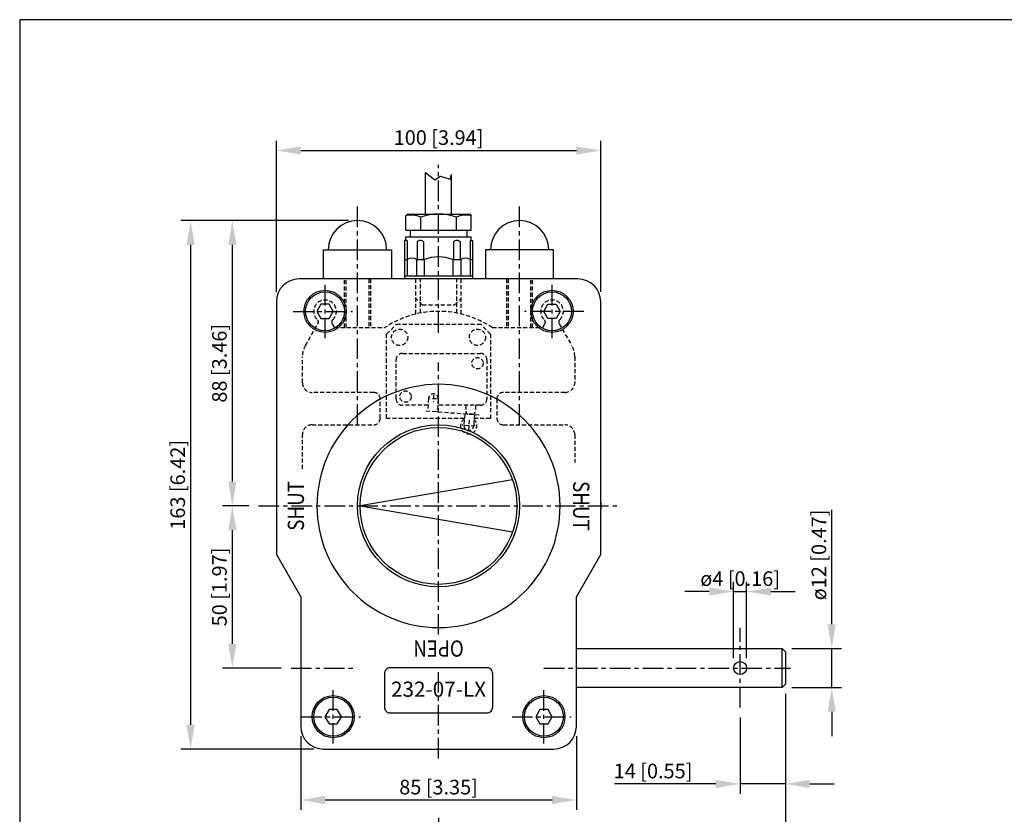
# Model space of a CAD drawing. Units: millimetres. Extents: x 9 to 548, y 1 to 378.
# Drawn here: x 9 to 312, y 133 to 378 of the extents above; entities that cross this region are included whole.
import ezdxf
from ezdxf.enums import TextEntityAlignment as Align

# ---------------------------------------------------------------- set-up
doc = ezdxf.new("R2010")
doc.units = ezdxf.units.MM
doc.header["$LTSCALE"] = 0.2
doc.linetypes.add('CENTER', pattern=[50.8, 31.75, -6.35, 6.35, -6.35])
doc.linetypes.add('HIDDEN', pattern=[9.525, 6.35, -3.175])
doc.layers.get('0').update_dxf_attribs({"color": 1, "linetype": 'CONTINUOUS'})
doc.layers.get('DEFPOINTS').update_dxf_attribs({"linetype": 'CONTINUOUS'})
for name, color, linetype in [('25', 1, 'CONTINUOUS'), ('35', 2, 'CONTINUOUS'), ('50', 4, 'CONTINUOUS'), ('60', 5, 'CONTINUOUS'), ('CENTER', 30, 'CENTER'), ('DIM', 240, 'CONTINUOUS'), ('HIDDEN', 50, 'HIDDEN'), ('KADER', 7, 'CONTINUOUS'), ('TEKST', 2, 'CONTINUOUS')]:
    doc.layers.add(name, color=color, linetype=linetype)
doc.styles.add('ALECTO', font='romans', dxfattribs={"width": 0.85})
doc.styles.add('Infoblok', font='BKANT.TTF')
doc.styles.add('SANSSERIFBOLD', font='sasb____.pfb')
doc.styles.get("Standard").update_dxf_attribs({"font": 'ISOCP.SHX'})
doc.dimstyles.new('GEN-ISO', dxfattribs={"dimtxt": 3.5, "dimasz": 2.5, "dimexe": 1, "dimexo": 1, "dimgap": 1, "dimtad": 1, "dimlfac": 2.0202, "dimdsep": 46, "dimtxsty": 'STANDARD', "dimcen": 0, "dimclrd": 256, "dimclre": 256, "dimclrt": 2, "dimadec": 0, "dimazin": 0, "dimtp": 0.1, "dimtm": 0.1, "dimtfac": 0.71, "dimtdec": 3, "dimtmove": 0, "dimatfit": 3, "dimfxl": 1, "dimtzin": 0, "dimarcsym": 0})

# ---------------------------------------------------------------- blocks, each defined once
blk = doc.blocks.new('*D7')
at = {"layer": 'DEFPOINTS', "color": 0}
for p in [(244.88, 172.83), (137.88, 134.64), (137.88, 115.39)]:
    blk.add_point(p, dxfattribs=at)
at = {"layer": 'DIM', "lineweight": -2}
for p, q in [((244.88, 169.83), (244.88, 112.39)), ((137.88, 131.64), (137.88, 112.39)), ((237.38, 115.39), (145.38, 115.39))]:
    blk.add_line(p, q, dxfattribs=at)
at = {"layer": 'DIM'}
for points in [[(145.38, 116.64), (145.38, 114.14), (137.88, 115.39)], [(237.38, 116.64), (237.38, 114.14), (244.88, 115.39)]]:
    blk.add_solid(points, dxfattribs=at)
at = {"layer": 'DIM', "color": 51, "insert": (191.38, 119.37), "char_height": 4.5, "attachment_point": 5}
blk.add_mtext('\\A1;107 [4.21]', dxfattribs=at)
blk = doc.blocks.new('*D8')
at = {"layer": 'DEFPOINTS', "color": 0}
for p in [(243.88, 183.83), (259.14, 183.83), (243.88, 171.83)]:
    blk.add_point(p, dxfattribs=at)
at = {"layer": 'DIM', "lineweight": -2}
for p, q in [((259.14, 191.33), (259.14, 226.58)), ((246.88, 183.83), (262.14, 183.83)), ((259.14, 171.83), (259.14, 183.83)), ((246.88, 171.83), (262.14, 171.83)), ((259.14, 164.33), (259.14, 156.83))]:
    blk.add_line(p, q, dxfattribs=at)
at = {"layer": 'DIM'}
for points in [[(257.89, 191.33), (260.39, 191.33), (259.14, 183.83)], [(257.89, 164.33), (260.39, 164.33), (259.14, 171.83)]]:
    blk.add_solid(points, dxfattribs=at)
at = {"layer": 'DIM', "color": 51, "insert": (255.17, 212.71), "char_height": 4.5, "attachment_point": 5, "rotation": 90}
blk.add_mtext('\\A1;ø12 [0.47]', dxfattribs=at)
blk = doc.blocks.new('*D9')
at = {"layer": 'DEFPOINTS', "color": 0}
for p in [(244.88, 172.83), (230.88, 165.63), (230.88, 142.09)]:
    blk.add_point(p, dxfattribs=at)
at = {"layer": 'DIM', "lineweight": -2}
for p, q in [((244.88, 169.83), (244.88, 139.09)), ((230.88, 162.63), (230.88, 139.09)), ((223.38, 142.09), (192.18, 142.09)), ((244.88, 142.09), (230.88, 142.09)), ((252.38, 142.09), (259.88, 142.09))]:
    blk.add_line(p, q, dxfattribs=at)
at = {"layer": 'DIM'}
for points in [[(223.38, 143.34), (223.38, 140.84), (230.88, 142.09)], [(252.38, 143.34), (252.38, 140.84), (244.88, 142.09)]]:
    blk.add_solid(points, dxfattribs=at)
at = {"layer": 'DIM', "color": 51, "insert": (204.03, 146.07), "char_height": 4.5, "attachment_point": 5}
blk.add_mtext('\\A1;14 [0.55]', dxfattribs=at)
blk = doc.blocks.new('*D10')
at = {"layer": 'DEFPOINTS', "color": 0}
for p in [(187.88, 337.44), (87.88, 290.83), (187.88, 290.83)]:
    blk.add_point(p, dxfattribs=at)
at = {"layer": 'DIM', "lineweight": -2}
for p, q in [((87.88, 293.83), (87.88, 340.44)), ((187.88, 293.83), (187.88, 340.44)), ((95.38, 337.44), (180.38, 337.44))]:
    blk.add_line(p, q, dxfattribs=at)
at = {"layer": 'DIM'}
for points in [[(95.38, 338.69), (95.38, 336.19), (87.88, 337.44)], [(180.38, 338.69), (180.38, 336.19), (187.88, 337.44)]]:
    blk.add_solid(points, dxfattribs=at)
at = {"layer": 'DIM', "color": 51, "insert": (137.88, 341.42), "char_height": 4.5, "attachment_point": 5}
blk.add_mtext('\\A1;100 [3.94]', dxfattribs=at)
blk = doc.blocks.new('*D11')
at = {"layer": 'DEFPOINTS', "color": 0}
for p in [(112.88, 315.83), (74.28, 227.83), (82.37, 227.83)]:
    blk.add_point(p, dxfattribs=at)
at = {"layer": 'DIM', "lineweight": -2}
for p, q in [((109.88, 315.83), (71.28, 315.83)), ((74.28, 308.33), (74.28, 235.33)), ((79.37, 227.83), (71.28, 227.83))]:
    blk.add_line(p, q, dxfattribs=at)
at = {"layer": 'DIM'}
for points in [[(73.03, 308.33), (75.53, 308.33), (74.28, 315.83)], [(73.03, 235.33), (75.53, 235.33), (74.28, 227.83)]]:
    blk.add_solid(points, dxfattribs=at)
at = {"layer": 'DIM', "color": 51, "insert": (70.3, 271.83), "char_height": 4.5, "attachment_point": 5, "rotation": 90}
blk.add_mtext('\\A1;88 [3.46]', dxfattribs=at)
blk = doc.blocks.new('*D12')
at = {"layer": 'DEFPOINTS', "color": 0}
for p in [(82.37, 227.83), (74.28, 177.83), (92.38, 177.83)]:
    blk.add_point(p, dxfattribs=at)
at = {"layer": 'DIM', "lineweight": -2}
for p, q in [((79.37, 227.83), (71.28, 227.83)), ((74.28, 220.33), (74.28, 185.33)), ((89.38, 177.83), (71.28, 177.83))]:
    blk.add_line(p, q, dxfattribs=at)
at = {"layer": 'DIM'}
for points in [[(73.03, 220.33), (75.53, 220.33), (74.28, 227.83)], [(73.03, 185.33), (75.53, 185.33), (74.28, 177.83)]]:
    blk.add_solid(points, dxfattribs=at)
at = {"layer": 'DIM', "color": 51, "insert": (70.3, 202.83), "char_height": 4.5, "attachment_point": 5, "rotation": 90}
blk.add_mtext('\\A1;50 [1.97]', dxfattribs=at)
blk = doc.blocks.new('*D13')
at = {"layer": 'DEFPOINTS', "color": 0}
for p in [(112.88, 315.83), (61.4, 152.83), (102.38, 152.83)]:
    blk.add_point(p, dxfattribs=at)
at = {"layer": 'DIM', "lineweight": -2}
for p, q in [((109.88, 315.83), (58.4, 315.83)), ((61.4, 308.33), (61.4, 160.33)), ((99.38, 152.83), (58.4, 152.83))]:
    blk.add_line(p, q, dxfattribs=at)
at = {"layer": 'DIM'}
for points in [[(60.15, 308.33), (62.65, 308.33), (61.4, 315.83)], [(60.15, 160.33), (62.65, 160.33), (61.4, 152.83)]]:
    blk.add_solid(points, dxfattribs=at)
at = {"layer": 'DIM', "color": 51, "insert": (57.43, 234.33), "char_height": 4.5, "attachment_point": 5, "rotation": 90}
blk.add_mtext('\\A1;163 [6.42]', dxfattribs=at)
blk = doc.blocks.new('*D14')
at = {"layer": 'DEFPOINTS', "color": 0}
for p in [(95.38, 159.83), (180.38, 159.83), (180.38, 137.14)]:
    blk.add_point(p, dxfattribs=at)
at = {"layer": 'DIM', "lineweight": -2}
for p, q in [((95.38, 156.83), (95.38, 134.14)), ((180.38, 156.83), (180.38, 134.14)), ((102.88, 137.14), (172.88, 137.14))]:
    blk.add_line(p, q, dxfattribs=at)
at = {"layer": 'DIM'}
for points in [[(102.88, 138.39), (102.88, 135.89), (95.38, 137.14)], [(172.88, 138.39), (172.88, 135.89), (180.38, 137.14)]]:
    blk.add_solid(points, dxfattribs=at)
at = {"layer": 'DIM', "color": 51, "insert": (137.88, 141.11), "char_height": 4.5, "attachment_point": 5}
blk.add_mtext('\\A1;85 [3.35]', dxfattribs=at)
blk = doc.blocks.new('*D18')
at = {"layer": 'DEFPOINTS', "color": 0}
for p in [(232.88, 201.42), (228.88, 177.83), (232.88, 177.83)]:
    blk.add_point(p, dxfattribs=at)
at = {"layer": 'DIM', "lineweight": -2}
for p, q in [((228.88, 180.83), (228.88, 204.42)), ((232.88, 180.83), (232.88, 204.42)), ((221.38, 201.42), (213.88, 201.42)), ((228.88, 201.42), (232.88, 201.42)), ((240.38, 201.42), (247.88, 201.42))]:
    blk.add_line(p, q, dxfattribs=at)
at = {"layer": 'DIM'}
for points in [[(221.38, 202.67), (221.38, 200.17), (228.88, 201.42)], [(240.38, 202.67), (240.38, 200.17), (232.88, 201.42)]]:
    blk.add_solid(points, dxfattribs=at)
at = {"layer": 'DIM', "color": 51, "insert": (230.88, 205.4), "char_height": 4.5, "attachment_point": 5}
blk.add_mtext('\\A1;ø4 [0.16]', dxfattribs=at)
blk = doc.blocks.new('A4 Liggend (Datasheets)')
at = {"layer": 'KADER', "color": 5}
for p, q in [((0, 190), (0, 0)), ((277, 190), (0, 190))]:
    blk.add_line(p, q, dxfattribs=at)
at = {"layer": 'TEKST', "style": 'Infoblok'}
blk.add_attdef('DESCRIPTION', text='', height=5.5, dxfattribs=at).set_placement((110.5, 9.55), align=Align.MIDDLE_CENTER)
for tag, p in [('NAME', (220.77, 9.16)), ('DATE', (253.14, 9.16)), ('DRAWING', (218.98, 2.09)), ('REVISION', (267.23, 2.35))]:
    blk.add_attdef(tag, p, '', height=2.75, dxfattribs=at)

msp = doc.modelspace()

# ---------------------------------------------------------------- linework, layer by layer
at = {"layer": '25'}
msp.add_line((243.88, 171.833), (243.88, 183.833), dxfattribs=at)
msp.add_lwpolyline([(133.875, 330.639), (136.763, 328.379), (138.459, 329.509), (141.475, 328.567), (141.875, 330.074)], dxfattribs=at)
for centre, radius in [((102.875, 287.833), 6), ((172.875, 287.833), 6), ((137.875, 227.833), 24.196), ((105.375, 162.833), 6), ((170.375, 162.833), 6)]:
    msp.add_circle(centre, radius, dxfattribs=at)
at = {"layer": '35'}
for p, q in [((127.762, 317.333), (128.262, 317.833)), ((127.762, 312.833), (127.762, 317.333)), ((128.262, 317.833), (147.488, 317.833)), ((132.386, 312.833), (132.386, 316.833)), ((143.364, 312.833), (143.364, 316.833)), ((147.488, 317.833), (147.988, 317.333)), ((147.988, 312.833), (147.988, 317.333)), ((127.762, 312.833), (147.988, 312.833)), ((129.151, 312.833), (129.151, 310.833)), ((146.599, 312.833), (146.599, 310.833)), ((127.762, 310.833), (147.988, 310.833)), ((127.762, 309.729), (127.762, 310.833)), ((147.988, 309.729), (147.988, 310.833)), ((127.375, 309.729), (127.375, 297.833)), ((127.762, 309.729), (127.375, 309.729)), ((128.149, 309.729), (127.762, 309.729)), ((128.149, 309.729), (128.149, 298.833)), ((131.254, 309.294), (131.254, 303.833)), ((133.254, 309.294), (133.254, 303.833)), ((142.496, 309.294), (142.496, 303.833)), ((144.496, 309.294), (144.496, 303.833)), ((147.601, 309.729), (147.601, 298.833)), ((147.601, 309.729), (147.988, 309.729)), ((147.988, 309.729), (148.375, 309.729)), ((148.375, 309.729), (148.375, 297.833)), ((127.375, 303.833), (128.149, 303.833)), ((131.038, 303.833), (133.471, 303.833)), ((131.038, 303.833), (131.038, 298.833)), ((133.471, 303.833), (133.471, 298.833)), ((142.279, 303.833), (144.713, 303.833)), ((142.279, 303.833), (142.279, 298.833)), ((144.713, 303.833), (144.713, 298.833)), ((147.601, 303.833), (148.375, 303.833)), ((127.375, 298.833), (148.375, 298.833)), ((101.604, 290.034), (100.334, 287.833)), ((104.146, 290.034), (101.604, 290.034)), ((105.417, 287.833), (104.146, 290.034)), ((170.334, 287.833), (171.604, 290.034)), ((171.604, 290.034), (174.146, 290.034)), ((174.146, 290.034), (175.417, 287.833)), ((100.334, 287.833), (101.604, 285.632)), ((101.604, 285.632), (104.146, 285.632)), ((104.146, 285.632), (105.417, 287.833)), ((171.604, 285.632), (170.334, 287.833)), ((174.146, 285.632), (171.604, 285.632)), ((175.417, 287.833), (174.146, 285.632)), ((104.104, 165.034), (102.834, 162.833)), ((106.646, 165.034), (104.104, 165.034)), ((107.917, 162.833), (106.646, 165.034)), ((169.104, 165.034), (167.834, 162.833)), ((171.646, 165.034), (169.104, 165.034)), ((172.917, 162.833), (171.646, 165.034)), ((102.834, 162.833), (104.104, 160.632)), ((106.646, 160.632), (107.917, 162.833)), ((167.834, 162.833), (169.104, 160.632)), ((171.646, 160.632), (172.917, 162.833)), ((104.104, 160.632), (106.646, 160.632)), ((169.104, 160.632), (171.646, 160.632))]:
    msp.add_line(p, q, dxfattribs=at)
for centre, radius, start, end in [((129.412, 310.953), 6.59, 63.16371, 104.49368), ((137.875, 302.27), 15.563, 69.34912, 110.65088), ((146.339, 310.953), 6.59, 75.50632, 116.83629), ((132.254, 308.362), 1.367, 42.99408, 137.00592), ((143.496, 308.362), 1.367, 42.99408, 137.00592), ((129.594, 301.5), 2.744, 58.23882, 121.76118), ((137.875, 291.629), 12.974, 70.15578, 109.84422), ((146.157, 301.5), 2.744, 58.23882, 121.76118)]:
    msp.add_arc(centre, radius, start, end, dxfattribs=at)
at = {"layer": '50'}
for p, q in [((133.875, 317.833), (133.875, 330.639)), ((141.875, 317.833), (141.875, 330.074)), ((102.375, 297.833), (102.375, 306.833)), ((102.375, 306.833), (112.875, 306.833)), ((112.875, 306.833), (123.375, 306.833)), ((123.375, 306.833), (123.375, 297.833)), ((162.875, 306.833), (152.375, 306.833)), ((152.375, 306.833), (152.375, 297.833)), ((173.375, 306.833), (162.875, 306.833)), ((173.375, 297.833), (173.375, 306.833)), ((123.375, 297.833), (102.375, 297.833)), ((160.711, 235.833), (113.679, 227.833)), ((113.679, 227.833), (160.711, 219.833)), ((187.875, 228.833), (187.875, 226.833)), ((180.375, 183.833), (243.88, 183.833)), ((243.88, 183.833), (244.88, 182.833)), ((244.88, 182.833), (244.88, 172.833)), ((243.88, 171.833), (180.375, 171.833)), ((244.88, 172.833), (243.88, 171.833))]:
    msp.add_line(p, q, dxfattribs=at)
msp.add_lwpolyline([(122.904, 164.034), (152.837, 164.034, 0.4142136), (154.577, 165.774), (154.577, 176.157, 0.4142136), (152.837, 177.897), (122.904, 177.897, 0.4142136), (121.164, 176.157), (121.164, 165.774, 0.4142136)], format="xyb", close=True, dxfattribs=at)
for centre, radius in [((102.875, 287.833), 6.5), ((172.875, 287.833), 6.5), ((137.875, 227.833), 25), ((230.88, 177.833), 2), ((105.375, 162.833), 6.5), ((170.375, 162.833), 6.5)]:
    msp.add_circle(centre, radius, dxfattribs=at)
for centre in [(112.875, 306.833), (162.875, 306.833)]:
    msp.add_arc(centre, 9, 0.00002, 179.99998, dxfattribs=at)
at = {"layer": '60'}
for p, q in [((180.875, 297.833), (94.875, 297.833)), ((87.875, 290.833), (87.875, 212.833)), ((187.875, 212.833), (187.875, 290.833)), ((87.875, 212.833), (95.375, 199.843)), ((180.375, 199.843), (187.875, 212.833)), ((95.375, 199.843), (95.375, 159.833)), ((180.375, 159.833), (180.375, 199.843)), ((102.375, 152.833), (173.375, 152.833))]:
    msp.add_line(p, q, dxfattribs=at)
for centre, radius, start, end in [((94.875, 290.833), 7, 90, 180), ((180.875, 290.833), 7, 0, 90), ((137.875, 227.833), 37.5, 0, 180), ((137.875, 227.833), 37.5, 180, 0), ((102.375, 159.833), 7, 180, 270), ((173.375, 159.833), 7, 270, 0)]:
    msp.add_arc(centre, radius, start, end, dxfattribs=at)
at = {"layer": 'CENTER', "linetype": 'CENTER'}
for p, q in [((137.875, 281.22), (137.875, 332.973)), ((112.875, 252.833), (112.875, 320.433)), ((162.875, 252.833), (162.875, 320.433))]:
    msp.add_line(p, q, dxfattribs=at)
at = {"layer": 'CENTER'}
for p, q in [((102.875, 279.513), (102.875, 296.217)), ((172.875, 279.513), (172.875, 296.217)), ((93.036, 287.833), (111.325, 287.833)), ((182.714, 287.833), (164.426, 287.833)), ((137.875, 188.133), (137.875, 272.091)), ((82.365, 227.833), (193.477, 227.833)), ((230.88, 165.633), (230.88, 190.233)), ((92.375, 177.833), (112.119, 177.833)), ((137.875, 149.949), (137.875, 176.535)), ((170.375, 177.833), (246.375, 177.833)), ((105.375, 154.513), (105.375, 171.217)), ((170.375, 154.513), (170.375, 171.217)), ((95.536, 162.833), (113.825, 162.833)), ((160.536, 162.833), (178.825, 162.833))]:
    msp.add_line(p, q, dxfattribs=at)
at = {"layer": 'DIM'}
msp.add_line((110.148, 315.833), (72.459, 315.833), dxfattribs=at)
at = {"layer": 'HIDDEN'}
for p, q in [((108.875, 282.833), (108.875, 297.833)), ((109.375, 282.833), (109.375, 297.833)), ((116.375, 297.833), (116.375, 282.833)), ((116.875, 297.833), (116.875, 282.833)), ((130.875, 287.005), (130.875, 297.833)), ((132.275, 287.306), (132.275, 297.833)), ((143.475, 287.306), (143.475, 297.833)), ((144.875, 287.005), (144.875, 297.833)), ((158.875, 297.833), (158.875, 282.833)), ((159.375, 297.833), (159.375, 282.833)), ((166.375, 282.833), (166.375, 297.833)), ((166.875, 282.833), (166.875, 297.833)), ((132.875, 289.833), (130.875, 291.833)), ((142.865, 289.833), (144.875, 291.843)), ((132.875, 289.833), (142.865, 289.833)), ((96.813, 277.333), (100.682, 284.033)), ((105.069, 284.033), (105.762, 282.833)), ((105.762, 282.833), (121.292, 282.833)), ((121.875, 280.833), (124.875, 283.833)), ((124.875, 283.833), (150.875, 283.833)), ((153.875, 280.833), (150.875, 283.833)), ((154.458, 282.833), (169.988, 282.833)), ((169.988, 282.833), (170.681, 284.033)), ((175.069, 284.033), (178.937, 277.333)), ((121.875, 254.833), (121.875, 280.833)), ((153.875, 280.833), (153.875, 254.833)), ((95.875, 265.833), (95.875, 273.833)), ((126.775, 274.883), (150.775, 274.883)), ((179.875, 273.833), (179.875, 265.833)), ((124.775, 260.883), (124.775, 272.883)), ((152.775, 272.883), (152.775, 260.883)), ((117.875, 262.833), (98.875, 262.833)), ((136.275, 261.985), (136.275, 259.776)), ((176.875, 262.833), (157.875, 262.833)), ((119.875, 254.833), (119.875, 260.833)), ((134.623, 258.883), (126.775, 258.883)), ((134.779, 260.994), (134.483, 257.005)), ((137.235, 260.883), (135.228, 260.883)), ((137.771, 260.772), (137.475, 256.783)), ((150.775, 258.883), (137.631, 258.883)), ((146.275, 258.883), (146.275, 257.083)), ((149.275, 258.883), (149.275, 257.083)), ((155.875, 260.833), (155.875, 254.833)), ((150.439, 255.821), (133.486, 257.079)), ((145.952, 256.154), (145.692, 252.663)), ((148.275, 256.083), (147.275, 256.083)), ((148.943, 255.932), (148.684, 252.441)), ((98.875, 252.833), (117.875, 252.833)), ((145.854, 254.833), (121.875, 254.833)), ((149.173, 252.405), (145.169, 252.702)), ((147.318, 254.301), (147.077, 251.056)), ((153.875, 254.833), (148.862, 254.833)), ((157.875, 252.833), (176.875, 252.833)), ((95.875, 239.277), (95.875, 249.833)), ((179.875, 249.833), (179.875, 241.207))]:
    msp.add_line(p, q, dxfattribs=at)
for centre, radius in [((125.875, 279.833), 2.5), ((149.875, 279.833), 2.5), ((149.875, 271.833), 1.75), ((127.675, 261.533), 1.75)]:
    msp.add_circle(centre, radius, dxfattribs=at)
for centre, radius, start, end in [((102.875, 287.833), 3.5, 312.83959, 227.16041), ((172.875, 287.833), 3.5, 312.83959, 227.16041), ((137.875, 257.833), 30, 56.44269, 123.55731), ((99.815, 284.533), 1, 330, 47.16041), ((105.935, 284.533), 1, 132.83959, 210), ((169.815, 284.533), 1, 330, 47.16041), ((175.935, 284.533), 1, 132.83959, 210), ((102.875, 273.833), 7, 150, 180), ((172.875, 273.833), 7, 360, 30), ((126.775, 272.883), 2, 90, 180), ((150.775, 272.883), 2, 0, 90), ((98.875, 265.833), 3, 180, 270), ((176.875, 265.833), 3, 270, 360), ((117.875, 260.833), 2, 0, 90), ((136.275, 260.883), 1.5, 355.75385, 175.75385), ((157.875, 260.833), 2, 90, 180), ((126.775, 260.883), 2, 180, 270), ((150.775, 260.883), 2, 270, 0), ((147.275, 257.083), 1, 180, 270), ((148.275, 257.083), 1, 270, 0), ((98.875, 249.833), 3, 90, 180), ((117.875, 254.833), 2, 270, 0), ((147.188, 252.552), 2.5, 122.62375, 48.88395), ((147.188, 252.552), 1.5, 175.75385, 355.75385), ((157.875, 254.833), 2, 180, 270), ((176.875, 249.833), 3, 360, 90)]:
    msp.add_arc(centre, radius, start, end, dxfattribs=at)

# ---------------------------------------------------------------- block references
at = {"xscale": 1.945771578947415, "yscale": 1.945771578947368, "zscale": 1.945771578947474}
msp.add_blockref('A4 Liggend (Datasheets)', (8.701, 8.081), dxfattribs=at)

# ---------------------------------------------------------------- texts
at = {"style": 'SANSSERIFBOLD'}
msp.add_text('232-07-LX', height=4.6846, dxfattribs=at).set_placement((137.874, 168.965), align=Align.CENTER)
at = {"layer": '50', "style": 'ALECTO', "width": 0.85}
for s, rotation, p in [('SHUT', 90, (96.375, 227.833)), ('SHUT', 270, (179.375, 227.833)), ('OPEN', 180, (137.875, 186.333))]:
    msp.add_text(s, height=5, rotation=rotation, dxfattribs=at).set_placement(p, align=Align.CENTER)

# ---------------------------------------------------------------- dimensions: what is measured, and where the dimension line sits
at = {"layer": 'DIM'}
for base, p1, p2, picture, middle in [((187.875, 337.439), (87.875, 290.833), (187.875, 290.833), '*D10', (137.875, 341.415)), ((137.87522, 115.39481), (244.88017, 172.83322), (137.87522, 134.64488), '*D7', (191.3777, 119.36981)), ((230.88, 142.094), (244.88, 172.833), (230.88, 165.633), '*D9', (204.03, 146.069)), ((180.375, 137.139), (95.375, 159.833), (180.375, 159.833), '*D14', (137.875, 141.114))]:
    dim = msp.add_linear_dim(base=base, p1=p1, p2=p2, dimstyle='GEN-ISO', override={"dimscale": 1.5, "dimtxt": 3, "dimasz": 5, "dimexe": 2, "dimexo": 2, "dimlfac": 1, "dimclrt": 51, "dimtdec": 2, "dimtolj": 1}, dxfattribs=at)
    dim.commit()
    dim.dimension.update_dxf_attribs({"geometry": picture, "text_midpoint": middle})
for base, p1, p2, picture, middle in [((61.404, 152.833), (112.875, 315.833), (102.375, 152.833), '*D13', (57.429, 234.333)), ((74.277, 227.833), (112.875, 315.833), (82.365, 227.833), '*D11', (70.302, 271.833)), ((74.277, 177.833), (82.365, 227.833), (92.375, 177.833), '*D12', (70.301, 202.833))]:
    dim = msp.add_linear_dim(base=base, p1=p1, p2=p2, angle=90, dimstyle='GEN-ISO', override={"dimscale": 1.5, "dimtxt": 3, "dimasz": 5, "dimexe": 2, "dimexo": 2, "dimlfac": 1, "dimclrt": 51, "dimtdec": 2, "dimtolj": 1}, dxfattribs=at)
    dim.commit()
    dim.dimension.update_dxf_attribs({"geometry": picture, "text_midpoint": middle})
dim = msp.add_linear_dim(base=(259.143, 183.833), p1=(243.88, 171.833), p2=(243.88, 183.833), angle=90, text='ø<>', dimstyle='GEN-ISO', override={"dimscale": 1.5, "dimtxt": 3, "dimasz": 5, "dimexe": 2, "dimexo": 2, "dimlfac": 1, "dimclrt": 51, "dimtdec": 2, "dimtolj": 1}, dxfattribs=at)
dim.commit()
dim.dimension.update_dxf_attribs({"geometry": '*D8', "text_midpoint": (255.168, 212.708)})
dim = msp.add_linear_dim(base=(232.88, 201.421), p1=(228.88, 177.833), p2=(232.88, 177.833), text='ø<>', dimstyle='GEN-ISO', override={"dimscale": 1.5, "dimtxt": 3, "dimasz": 5, "dimexe": 2, "dimexo": 2, "dimlfac": 1, "dimclrt": 51, "dimtdec": 2, "dimtolj": 1}, dxfattribs=at)
dim.commit()
dim.dimension.update_dxf_attribs({"geometry": '*D18', "text_midpoint": (230.88, 201.421), "dimtype": 160})

doc.saveas('drawing.dxf')
